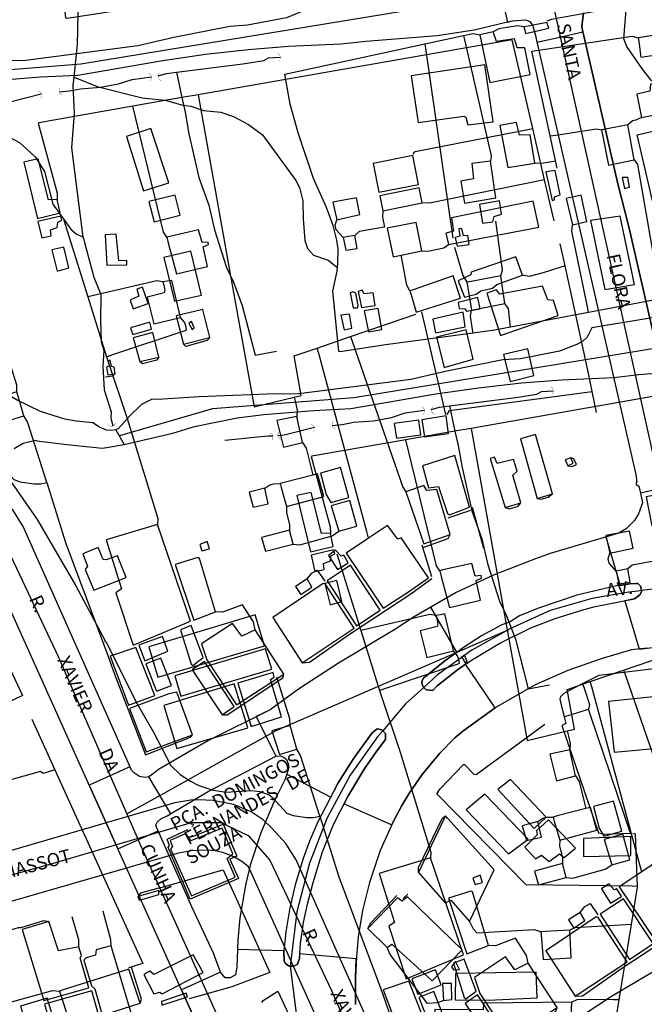
# Model space of a CAD drawing. Extents: x 177345 to 355708, y 1670008 to 3341725.
# Drawn here: x 354971 to 355089, y 3339246 to 3339431 of the extents above; entities that cross this region are included whole.
import ezdxf
from ezdxf.enums import TextEntityAlignment as Align

# ---------------------------------------------------------------- set-up
doc = ezdxf.new("R2010")
doc.units = 0
doc.header["$LTSCALE"] = 5
doc.header["$MEASUREMENT"] = 0
doc.linetypes.add('DASHED2', pattern=[0.375, 0.25, -0.125])
doc.layers.get('0').update_dxf_attribs({"linetype": 'CONTINUOUS'})
for name, color, linetype in [('T-ALINH-PROJ-C', 6, 'CONTINUOUS'), ('T-MFIO-EXI', 7, 'DASHED2'), ('V-ARROIO', 131, 'CONTINUOUS'), ('V-BUEIRO', 5, 'CONTINUOUS'), ('V-CANTEIRO', 221, 'CONTINUOUS'), ('V-CRUZAMENTO', 1, 'CONTINUOUS'), ('V-EDIFICACAO', 7, 'CONTINUOUS'), ('V-EIXO_DE_LOGRADOURO', 3, 'CONTINUOUS'), ('V-LOTE', 1, 'CONTINUOUS'), ('V-NOME_DOS_LOGRADOUROS', 7, 'CONTINUOUS'), ('V-QUADRA', 21, 'CONTINUOUS'), ('V-REFERENCIA', 6, 'CONTINUOUS'), ('V-TESTADA', 5, 'CONTINUOUS'), ('V-VALETA', 173, 'CONTINUOUS')]:
    doc.layers.add(name, color=color, linetype=linetype)

# ---------------------------------------------------------------- blocks, each defined once
blk = doc.blocks.new('305')
at = {"color": 0, "linetype": 'ByBlock', "lineweight": -2, "const_width": 0.05}
blk.add_lwpolyline([(0.73, 0.39, 0.60863), (-0.73, 0.38)], format="xyb", dxfattribs=at)
blk = doc.blocks.new('872FIIIP_img_geo')
at = {"layer": 'V-ARROIO'}
blk.add_lwpolyline([(177752.98, 1669190.3), (177749.94, 1669193.09), (177744.98, 1669198.1), (177743.38, 1669200.23), (177740.42, 1669204.46), (177739.88, 1669205.89), (177740.31, 1669211.39), (177741.15, 1669213.83)], dxfattribs=at)
at = {"layer": 'V-CANTEIRO'}
for points in [[(177702.2, 1669083.88), (177702.66, 1669083.43), (177703.88, 1669083.3), (177704.71, 1669084.17), (177708.53, 1669087.2), (177711.21, 1669089.04), (177716.53, 1669092.21), (177722.36, 1669095.07), (177726.91, 1669096.86), (177731.94, 1669098.45), (177734.43, 1669099.11), (177741.83, 1669100.53), (177742.68, 1669101.14), (177742.95, 1669101.34), (177743.17, 1669101.96), (177743.15, 1669102.1), (177743.11, 1669102.5), (177742.96, 1669102.93), (177742.47, 1669103.43), (177742.16, 1669103.41), (177740.99, 1669103.35), (177738.49, 1669102.98), (177730.98, 1669101.24), (177723.62, 1669098.75), (177720.25, 1669097.38), (177718.46, 1669096.24), (177716.88, 1669095.65), (177713.09, 1669093.6), (177709.86, 1669091.55), (177708.46, 1669090.55), (177706.14, 1669088.9), (177702.18, 1669085.64), (177701.93, 1669085.21), (177701.85, 1669084.61), (177702.08, 1669084)], [(177677.07, 1669031.45), (177677.27, 1669031.42), (177677.73, 1669031.46), (177678.43, 1669031.82), (177678.79, 1669032.89), (177678.99, 1669035.74), (177679.56, 1669039.68), (177680.3, 1669043.13), (177681.37, 1669047.18), (177683.15, 1669052.95), (177685.25, 1669058.11), (177687.9, 1669063.34), (177691.01, 1669068.5), (177693.24, 1669071.78), (177695.02, 1669074.07), (177694.99, 1669075.2), (177694.5, 1669075.73), (177694.31, 1669075.94), (177693.42, 1669076.07), (177692.5, 1669075.37), (177689.06, 1669070.6), (177686.1, 1669065.95), (177682.24, 1669058.58), (177680.7, 1669054.99), (177679.5, 1669051.69), (177678.03, 1669046.75), (177677.01, 1669042.4), (177676.25, 1669037.89), (177675.89, 1669034.33), (177675.93, 1669032.42), (177676.19, 1669031.93), (177676.74, 1669031.51)]]:
    blk.add_lwpolyline(points, close=True, dxfattribs=at)
blk.add_lwpolyline([(177654.23, 1669059.89), (177661.54, 1669064.24), (177674.35, 1669070.94), (177675.22, 1669071.02), (177675.94, 1669070.73), (177676.4, 1669070.3), (177676.71, 1669069.6), (177676.79, 1669068.85), (177676.46, 1669067.57), (177676.08, 1669066.49), (177674.15, 1669062.77), (177671.55, 1669056.55), (177669.56, 1669050.42), (177668.63, 1669046.7), (177667.6, 1669040.56), (177667.19, 1669036.36), (177667.04, 1669031.29), (177666.75, 1669029.83), (177665.77, 1669029.26), (177664.82, 1669029.27), (177663.94, 1669030.29), (177662.62, 1669033.88), (177658.56, 1669042.6), (177652.67, 1669055.91), (177651.92, 1669057.61), (177651.79, 1669058.03), (177652.06, 1669058.53), (177652.73, 1669059.14), (177653.91, 1669059.73), (177654.21, 1669059.88), (177654.23, 1669059.89)], dxfattribs=at)
at = {"layer": 'V-CRUZAMENTO'}
for points in [[(177716.69, 1669214.52), (177717.95, 1669209.07), (177717.95, 1669209.07), (177718.91, 1669209.3), (177721.36, 1669209.48), (177722.15, 1669209.17), (177722.73, 1669208.37), (177723.22, 1669206.55), (177723.22, 1669206.55), (177723.51, 1669205.26), (177723.51, 1669205.26), (177727.83, 1669206.25), (177727.83, 1669206.25), (177732.15, 1669207.24), (177732.15, 1669207.24), (177731.92, 1669208.25), (177732.28, 1669210.81)], [(177746.79, 1669121.3), (177742.98, 1669120.42), (177742.98, 1669120.42), (177743.36, 1669118.64), (177742.6, 1669116.52), (177741.87, 1669115.28), (177740.31, 1669113.75), (177738.93, 1669112.91), (177736.48, 1669112.19), (177736.48, 1669112.19), (177739.17, 1669103.08), (177739.17, 1669103.08), (177739.17, 1669103.08), (177740.99, 1669103.35), (177742.47, 1669103.43), (177742.96, 1669102.93), (177743.11, 1669102.5), (177743.17, 1669101.96), (177743.17, 1669101.96), (177742.95, 1669101.34), (177741.83, 1669100.53), (177740.02, 1669100.18), (177740.02, 1669100.18), (177742.71, 1669091.11), (177742.71, 1669091.11), (177765.52, 1669094)], [(177689.34, 1669024.25), (177689.34, 1669029.31), (177689.51, 1669032.83), (177678.85, 1669033.77), (177678.79, 1669032.89), (177678.43, 1669031.82), (177677.73, 1669031.46), (177677.25, 1669031.42), (177676.74, 1669031.51), (177676.19, 1669031.93), (177675.93, 1669032.42), (177675.89, 1669034.33), (177667.14, 1669034.59), (177667.04, 1669031.29), (177666.75, 1669029.83), (177665.77, 1669029.26), (177664.82, 1669029.27), (177663.94, 1669030.29), (177656.62, 1669026.99), (177670.81, 1668995.55)]]:
    blk.add_lwpolyline(points, dxfattribs=at)
for points in [[(177708.42, 1669090.52), (177703.54, 1669098.98), (177700.38, 1669097.16), (177696.75, 1669094.76), (177686.17, 1669088.47), (177678.65, 1669083.53), (177673.27, 1669079.7), (177670.64, 1669078.39), (177674.35, 1669070.94), (177675.22, 1669071.02), (177675.94, 1669070.73), (177676.4, 1669070.3), (177676.71, 1669069.6), (177676.79, 1669068.85), (177676.46, 1669067.57), (177684.69, 1669063.26), (177686.1, 1669065.95), (177689.06, 1669070.6), (177692.5, 1669075.37), (177693.42, 1669076.07), (177694.31, 1669075.94), (177694.5, 1669075.73), (177694.99, 1669075.2), (177695.02, 1669074.07), (177693.24, 1669071.78), (177691.01, 1669068.5), (177687.9, 1669063.34), (177687.21, 1669061.98), (177696.17, 1669058.04), (177696.42, 1669058.62), (177698.05, 1669061.66), (177699.49, 1669064.05), (177701.89, 1669067.53), (177705.21, 1669071.49), (177708.08, 1669074.43), (177709.54, 1669075.68), (177715.66, 1669080.06), (177710.04, 1669088.24), (177708.53, 1669087.2), (177704.71, 1669084.17), (177703.88, 1669083.3), (177702.66, 1669083.43), (177702.08, 1669084), (177701.85, 1669084.61), (177701.93, 1669085.21), (177702.18, 1669085.64), (177706.14, 1669088.9)], [(177650.48, 1669067.06), (177649.75, 1669066.95), (177648.73, 1669067.14), (177647.76, 1669067.74), (177647.22, 1669068.3), (177646.92, 1669068.97), (177639.25, 1669065.51), (177644.66, 1669053.51), (177652.22, 1669056.92), (177651.92, 1669057.61), (177651.79, 1669058.03), (177652.06, 1669058.53), (177652.73, 1669059.14), (177653.91, 1669059.73), (177654.23, 1669059.89), (177654.61, 1669060.12)]]:
    blk.add_lwpolyline(points, close=True, dxfattribs=at)
at = {"layer": 'V-EDIFICACAO'}
for points in [[(177669.68, 1669270.9), (177669.82, 1669270.27), (177669.96, 1669269.67), (177674.35, 1669270.65), (177674, 1669271.72), (177670.46, 1669271.05), (177669.68, 1669270.9)], [(177664.53, 1669268.15), (177663.89, 1669269.97), (177661.39, 1669269.42), (177663.24, 1669260.45), (177670.82, 1669261.92), (177669.83, 1669266.98), (177668.39, 1669266.96), (177667.93, 1669268.67), (177664.53, 1669268.15)], [(177691.17, 1669268.83), (177691.27, 1669268.16), (177691.69, 1669265.18), (177700.25, 1669266.52), (177699.66, 1669270.2), (177692.05, 1669268.97), (177691.17, 1669268.83)], [(177693.46, 1669260.15), (177693.35, 1669258.83), (177690.95, 1669258.26), (177691.81, 1669253.87), (177702.82, 1669256.04), (177702.16, 1669260.09), (177701.18, 1669260.52), (177700.82, 1669261.55), (177693.46, 1669260.15)], [(177665.11, 1669252.37), (177666.63, 1669244.44), (177671.73, 1669245.29), (177670.85, 1669250.59), (177668.82, 1669250.54), (177668.28, 1669252.9), (177665.11, 1669252.37)], [(177599.48, 1669251.79), (177594.87, 1669250.31), (177598.1, 1669240.04), (177602.84, 1669241.58), (177599.48, 1669251.79)], [(177684.3, 1669251.53), (177684.42, 1669250.9), (177685.56, 1669244.91), (177690.4, 1669245.91), (177689.25, 1669252.46), (177685.32, 1669251.72), (177684.3, 1669251.53)], [(177659.86, 1669245.21), (177660.19, 1669242.32), (177657.77, 1669241.91), (177658.5, 1669237.76), (177664.4, 1669238.75), (177663.41, 1669245.65), (177659.86, 1669245.21)], [(177675.56, 1669243.91), (177673.78, 1669243.66), (177674.96, 1669238.23), (177675.43, 1669238.39), (177675.44, 1669238.92), (177676.51, 1669239.32), (177675.56, 1669243.91)], [(177688.18, 1669242.57), (177688.6, 1669240.49), (177689.54, 1669240.75), (177689.25, 1669242.58), (177688.18, 1669242.57)], [(177599.06, 1669238.05), (177600.11, 1669234.23), (177604.97, 1669235.5), (177604.04, 1669239.23), (177599.06, 1669238.05)], [(177661.33, 1669237.52), (177661.9, 1669233.97), (177663.83, 1669234.26), (177664.07, 1669235.24), (177665.45, 1669235.66), (177665.06, 1669238.15), (177661.33, 1669237.52)], [(177680.43, 1669239.25), (177677.63, 1669238.63), (177678.82, 1669233.69), (177681.53, 1669234.29), (177680.43, 1669239.25)], [(177682.17, 1669234.47), (177684.88, 1669221.51), (177690.46, 1669222.44), (177687.79, 1669235.32), (177682.17, 1669234.47)], [(177658.3, 1669231.6), (177657.98, 1669232.95), (177657.45, 1669232.94), (177657.6, 1669231.51), (177656.75, 1669231.26), (177657.1, 1669229.65), (177659.37, 1669229.98), (177659.12, 1669231.63), (177658.3, 1669231.6)], [(177592.97, 1669231.93), (177590.9, 1669231.76), (177591.21, 1669226.07), (177594.95, 1669226.13), (177594.93, 1669226.93), (177593.47, 1669226.91), (177592.97, 1669231.93)], [(177601.89, 1669227.5), (177603.93, 1669219.29), (177608.99, 1669220.43), (177607, 1669228.68), (177601.89, 1669227.5)], [(177658.91, 1669222.87), (177659.03, 1669222.16), (177659.78, 1669217.64), (177666.05, 1669218.89), (177665.32, 1669224.05), (177659.46, 1669222.97), (177658.91, 1669222.87)], [(177595.57, 1669219.5), (177596.14, 1669217.89), (177598.96, 1669218.89), (177597.9, 1669221.92), (177596.84, 1669221.54), (177597.18, 1669220.23), (177595.57, 1669219.5)], [(177639.22, 1669221.36), (177638.47, 1669221.11), (177639.08, 1669218.11), (177641.71, 1669218.46), (177641.31, 1669220.9), (177639.62, 1669220.69), (177639.22, 1669221.36)], [(177637.52, 1669221.06), (177636.98, 1669220.86), (177637.52, 1669218.06), (177638.33, 1669218.05), (177638.5, 1669218.5), (177638.02, 1669220.8), (177637.52, 1669221.06)], [(177604.21, 1669216.54), (177605.59, 1669211.19), (177610.59, 1669212.49), (177609.26, 1669217.76), (177604.21, 1669216.54)], [(177639.62, 1669217.46), (177640.42, 1669213.51), (177642.95, 1669213.97), (177642.25, 1669217.94), (177639.62, 1669217.46)], [(177635.23, 1669216.67), (177635.87, 1669213.92), (177637.32, 1669214.25), (177636.88, 1669216.85), (177635.23, 1669216.67)], [(177595.66, 1669214.31), (177596.09, 1669213.03), (177599.59, 1669214.01), (177599.25, 1669215.34), (177595.66, 1669214.31)], [(177596.17, 1669212.41), (177597.38, 1669207.95), (177600.98, 1669208.76), (177599.82, 1669213.38), (177596.17, 1669212.41)], [(177592.07, 1669207), (177591.84, 1669208.19), (177591.41, 1669208.11), (177591.65, 1669207.16), (177591.15, 1669206.89), (177591.39, 1669205.47), (177592.76, 1669205.64), (177592.54, 1669206.89), (177592.07, 1669207)], [(177699.81, 1669198.94), (177701.18, 1669190.18), (177709.75, 1669191.35), (177710.13, 1669191.19), (177710.5, 1669189.7), (177715.25, 1669190.28), (177713.72, 1669201), (177699.81, 1669198.94)], [(177629.63, 1669183.33), (177626.97, 1669182.73), (177629.51, 1669172.13), (177633.8, 1669173.17), (177633.25, 1669175.68), (177631.61, 1669175.59), (177629.63, 1669183.33)], [(177692.67, 1669182.47), (177693.75, 1669177.05), (177701.2, 1669178.51), (177700.15, 1669183.94), (177692.67, 1669182.47)], [(177693.92, 1669176.36), (177694.48, 1669173.57), (177701.93, 1669175.05), (177701.36, 1669177.87), (177693.92, 1669176.36)], [(177685.1, 1669175.2), (177685.83, 1669171.87), (177690.2, 1669172.86), (177689.57, 1669176.02), (177685.1, 1669175.2)], [(177707.44, 1669172.24), (177707.81, 1669169.75), (177706.36, 1669169.37), (177706.85, 1669167.2), (177723.86, 1669170.47), (177722.8, 1669175.39), (177707.44, 1669172.24)], [(177591.09, 1669170.62), (177590.48, 1669170.73), (177589.54, 1669172.97), (177586.64, 1669171.79), (177587.55, 1669169.45), (177587.11, 1669168.81), (177588.77, 1669164.91), (177594.83, 1669167.34), (177593.21, 1669171.38), (177591.09, 1669170.62)], [(177629.61, 1669171.54), (177630.34, 1669168.44), (177632.11, 1669168.85), (177631.96, 1669169.95), (177633.25, 1669170.44), (177633.36, 1669171.41), (177634.11, 1669171.77), (177633.88, 1669172.53), (177629.61, 1669171.54)], [(177697.93, 1669165.2), (177701.85, 1669166.04), (177700.75, 1669171.35), (177695.32, 1669170.29), (177696.45, 1669164.88)], [(177653.83, 1669168.59), (177654.12, 1669167.51), (177655.67, 1669161.7), (177661.51, 1669163.08), (177660.69, 1669166.77), (177661.67, 1669167.2), (177661.63, 1669167.67), (177660.5, 1669167.57), (177659.84, 1669169.98), (177654.44, 1669168.73), (177653.83, 1669168.59)], [(177687.04, 1669168.51), (177687.15, 1669167.99), (177687.55, 1669166.12), (177689.67, 1669166.47), (177689.22, 1669168.93), (177687.67, 1669168.63), (177687.04, 1669168.51)], [(177632.2, 1669166.2), (177633.24, 1669162.18), (177635.39, 1669162.8), (177634.49, 1669166.73), (177632.2, 1669166.2)], [(177711.13, 1669162.01), (177711.09, 1669161.48), (177708.65, 1669160.39), (177709.86, 1669157.32), (177712.06, 1669157.86), (177712.94, 1669158.48), (177715.12, 1669159.03), (177715.93, 1669159.66), (177720.76, 1669161.47), (177719.53, 1669164.9), (177711.13, 1669162.01)], [(177599.06, 1669154.29), (177600.76, 1669148.58), (177620.85, 1669154.49), (177619.08, 1669160.32), (177599.06, 1669154.29)], [(177653.13, 1669160.17), (177653.27, 1669159.59), (177653.5, 1669158.6), (177653.34, 1669158.11), (177650.14, 1669157.31), (177651.39, 1669152.29), (177656.42, 1669153.51), (177654.8, 1669160.47), (177653.95, 1669160.32), (177653.13, 1669160.17)], [(177699.59, 1669158.5), (177699.88, 1669157.54), (177700.8, 1669154.49), (177709.14, 1669157.12), (177707.72, 1669161.31), (177700.19, 1669158.71), (177699.59, 1669158.5)], [(177716.53, 1669157.85), (177715.91, 1669158.7), (177714.08, 1669158.05), (177716.67, 1669150.1), (177727.49, 1669153.83), (177726.63, 1669156.67), (177725.54, 1669156.78), (177724.56, 1669159.4), (177716.53, 1669157.85)], [(177708.65, 1669156.32), (177708.84, 1669155.15), (177709.96, 1669155.14), (177710.26, 1669154.68), (177712.79, 1669155.1), (177712.36, 1669157.26), (177708.65, 1669156.32)], [(177703.88, 1669153.17), (177704.42, 1669150.58), (177710, 1669151.75), (177709.62, 1669154.46), (177703.88, 1669153.17)], [(177603.99, 1669148.79), (177605.08, 1669145.02), (177622.22, 1669150.08), (177621.02, 1669153.9), (177603.99, 1669148.79)], [(177658.47, 1669152.71), (177657.99, 1669152.33), (177658.6, 1669151.24), (177659, 1669151.54), (177658.47, 1669152.71)], [(177704.58, 1669149.78), (177706.04, 1669144.09), (177711.47, 1669145.66), (177710.2, 1669151.17), (177704.58, 1669149.78)], [(177615.81, 1669147.42), (177618.32, 1669139.29), (177624.04, 1669141.08), (177621.98, 1669148.11), (177622.7, 1669148.58), (177622.5, 1669149.43), (177615.81, 1669147.42)], [(177601.92, 1669143.25), (177604.37, 1669135.13), (177617.7, 1669139.01), (177615.17, 1669147.33), (177601.92, 1669143.25)], [(177717.23, 1669146.52), (177718.48, 1669141.46), (177722.94, 1669142.57), (177721.8, 1669147.58), (177717.23, 1669146.52)], [(177622.23, 1669138.5), (177623.67, 1669133.99), (177626.96, 1669135.01), (177625.66, 1669139.5), (177622.23, 1669138.5)], [(177674.55, 1669134.1), (177675.8, 1669129.06), (177679.4, 1669129.98), (177678.31, 1669134.88), (177674.55, 1669134.1)], [(177696.66, 1669133.55), (177697.09, 1669130.79), (177701.65, 1669131.4), (177701.28, 1669134.19), (177696.66, 1669133.55)], [(177701.82, 1669134.22), (177702.33, 1669131.03), (177706.89, 1669131.67), (177706.44, 1669134.99), (177701.82, 1669134.22)], [(177720.41, 1669130.66), (177723.53, 1669119.42), (177726.42, 1669120.3), (177723.23, 1669131.46), (177720.41, 1669130.66)], [(177701.94, 1669125.56), (177703.12, 1669121.43), (177704.98, 1669121.71), (177706.65, 1669116.61), (177707.04, 1669116.38), (177710.83, 1669117.77), (177708.07, 1669127.53), (177701.94, 1669125.56)], [(177716, 1669126.04), (177715.49, 1669127.2), (177714.72, 1669126.96), (177717.53, 1669117.71), (177720.49, 1669118.63), (177718.95, 1669123.8), (177719.76, 1669124.55), (177719.07, 1669126.79), (177716, 1669126.04)], [(177728.8, 1669126.69), (177729.34, 1669125.6), (177730.32, 1669126.06), (177729.87, 1669127.11), (177728.8, 1669126.69)], [(177682.75, 1669124.22), (177683.83, 1669120.19), (177684.69, 1669118.67), (177688.08, 1669119.61), (177686.51, 1669125.27), (177682.75, 1669124.22)], [(177681.32, 1669123.84), (177675.94, 1669122.45), (177675.18, 1669122.25), (177675.39, 1669121.49), (177676.4, 1669117.93), (177683.37, 1669119.78), (177682.2, 1669124.07)], [(177669.37, 1669120.63), (177670.13, 1669117.81), (177672.95, 1669118.45), (177672.28, 1669121.39), (177669.37, 1669120.63)], [(177702.81, 1669120.92), (177702.2, 1669121.9), (177698.86, 1669120.69), (177702.2, 1669110.91), (177707.19, 1669112.65), (177704.64, 1669121.1), (177702.81, 1669120.92)], [(177684.78, 1669118.02), (177686.21, 1669113.27), (177689.6, 1669114.22), (177688.27, 1669119.03), (177684.78, 1669118.02)], [(177642.42, 1669111.66), (177645.33, 1669102.41), (177644.23, 1669101.71), (177647.54, 1669091.81), (177658.33, 1669096.34), (177652.1, 1669114.56), (177642.42, 1669111.66)], [(177691.83, 1669111.96), (177687.61, 1669109.15), (177694.55, 1669098.8), (177699.36, 1669101.89), (177703.11, 1669104.53), (177697.98, 1669112.05), (177697.3, 1669111.8), (177695.4, 1669114.33)], [(177671.68, 1669112.1), (177672.43, 1669109.51), (177677.61, 1669110.86), (177676.91, 1669113.49), (177671.68, 1669112.1)], [(177660.05, 1669110.78), (177660.47, 1669109.58), (177661.89, 1669109.93), (177661.46, 1669111.33), (177660.05, 1669110.78)], [(177597.04, 1669107.31), (177597.29, 1669106.65), (177597.31, 1669106.59), (177600.99, 1669107.67), (177600.98, 1669108.46), (177597.51, 1669107.45), (177597.04, 1669107.31)], [(177659.99, 1669108.17), (177659.7, 1669108.33), (177655.45, 1669106.99), (177658.91, 1669096.55), (177663.03, 1669098.08), (177659.99, 1669108.17)], [(177685.62, 1669109.7), (177684.27, 1669108.73), (177685.99, 1669106.08), (177688.01, 1669107.32), (177687.18, 1669108.74), (177686.67, 1669108.59), (177685.62, 1669109.7)], [(177688.39, 1669106.87), (177684.05, 1669103.97), (177689.55, 1669095.47), (177694.02, 1669098.45), (177688.39, 1669106.87)], [(177582.09, 1669097.07), (177580.24, 1669102.61), (177575.23, 1669101.08), (177579.36, 1669087.71), (177587.8, 1669090.11), (177586.19, 1669095.78), (177586.41, 1669096.18), (177585.92, 1669097.84), (177582.09, 1669097.07)], [(177683.64, 1669103.38), (177683.28, 1669103.47), (177673.82, 1669097.07), (177679.33, 1669088.54), (177689.09, 1669095.02), (177683.64, 1669103.38)], [(177678.08, 1669102.89), (177679.09, 1669101.35), (177681.15, 1669102.76), (177680.26, 1669104.32), (177678.08, 1669102.89)], [(177591.98, 1669098.03), (177591.23, 1669097.83), (177589.18, 1669097.3), (177589.03, 1669096.26), (177587.32, 1669095.77), (177586.86, 1669095.34), (177588.29, 1669090.52), (177588.92, 1669089.91), (177592.9, 1669075.77), (177594.95, 1669076), (177595.66, 1669074.21), (177596.04, 1669074.08), (177598.42, 1669074.87), (177597.97, 1669076.27), (177598.32, 1669076.76), (177592.24, 1669097.16), (177591.98, 1669098.03)], [(177602.18, 1669093.71), (177600.03, 1669092.64), (177599.27, 1669093.26), (177598.17, 1669092.65), (177600.05, 1669088.98), (177601.14, 1669089.29), (177601.57, 1669089.02), (177609.29, 1669093.01), (177607.46, 1669096.35), (177602.18, 1669093.71)], [(177656.4, 1669094.75), (177658.43, 1669088.29), (177658.76, 1669088.03), (177660.68, 1669089.5), (177658.42, 1669095.52), (177656.4, 1669094.75)], [(177667.98, 1669093.53), (177666.2, 1669095.93), (177660.4, 1669092.08), (177661.39, 1669089.08), (177666.98, 1669080.59), (177675.9, 1669086.41), (177670.5, 1669094.75), (177667.98, 1669093.53)], [(177648.61, 1669091.83), (177649.73, 1669088.92), (177654.07, 1669090.71), (177653.05, 1669093.48), (177648.61, 1669091.83)], [(177643.18, 1669089.76), (177646.67, 1669080.53), (177651.62, 1669082.34), (177648.02, 1669091.39), (177643.18, 1669089.76)], [(177579.45, 1669087.08), (177582.12, 1669077.93), (177584.55, 1669078.42), (177585.05, 1669077.41), (177591.3, 1669079.05), (177588.34, 1669089.55), (177579.45, 1669087.08)], [(177601.45, 1669087.54), (177601.51, 1669086.83), (177606.35, 1669088.41), (177606.09, 1669089.13), (177601.45, 1669087.54)], [(177649.92, 1669088.33), (177651.9, 1669083.2), (177654.71, 1669084.27), (177652.73, 1669089.42), (177649.92, 1669088.33)], [(177660.93, 1669088.78), (177658.62, 1669087.18), (177664.26, 1669078.75), (177666.5, 1669080.3), (177660.93, 1669088.78)], [(177736.99, 1669081.27), (177738.04, 1669071.69), (177759.27, 1669073.64), (177759.38, 1669071.69), (177766.17, 1669072.4), (177766.1, 1669074.74), (177771.79, 1669075.41), (177770.73, 1669084.78), (177736.99, 1669081.27)], [(177654.24, 1669082.68), (177646.83, 1669079.94), (177649.98, 1669071.79), (177658.67, 1669074.95), (177655.75, 1669082.97), (177654.24, 1669082.68)], [(177728.66, 1669078.34), (177728.64, 1669078.33), (177728.92, 1669077.08), (177728.16, 1669076.75), (177735.06, 1669056.53), (177736.24, 1669056.31), (177741.12, 1669056.5), (177733.58, 1669078.7), (177733.21, 1669079.79), (177732.74, 1669079.64)], [(177718.52, 1669066.57), (177716.15, 1669064.67), (177722.97, 1669057.36), (177725.26, 1669059.45), (177718.52, 1669066.57)], [(177713.68, 1669063.8), (177710.21, 1669060.87), (177718.17, 1669052.59), (177721.86, 1669055.34), (177713.68, 1669063.8)], [(177706.28, 1669059.73), (177706.03, 1669059.21), (177701.2, 1669049.08), (177706.23, 1669043.38), (177707.27, 1669043.84), (177710.8, 1669039.88), (177715.44, 1669049.55), (177706.75, 1669059.21), (177706.28, 1669059.73)], [(177725.66, 1669058.97), (177723.43, 1669056.91), (177723.55, 1669056.16), (177721.2, 1669053.84), (177723.24, 1669051.61), (177724.37, 1669052.36), (177725.82, 1669051.13), (177727.75, 1669052.58), (177728.6, 1669051.89), (177730.76, 1669053.65), (177725.66, 1669058.97)], [(177658.37, 1669055.04), (177657.42, 1669056.43), (177654.46, 1669055.07), (177654.9, 1669053.95), (177654.52, 1669053.55), (177658.51, 1669044.65), (177666.69, 1669048.19), (177665.23, 1669051.69), (177666.27, 1669052.6), (177664.24, 1669057.41), (177658.37, 1669055.04)], [(177732.27, 1669055.44), (177732.26, 1669052.09), (177741.18, 1669052.28), (177741.18, 1669055.85), (177732.27, 1669055.44)], [(177699.13, 1669044.51), (177698.11, 1669043.69), (177697.25, 1669044.32), (177691.65, 1669038.55), (177695.3, 1669034.99), (177696.2, 1669035.61), (177703.78, 1669028.66), (177709.4, 1669034.5), (177699.13, 1669044.51)], [(177724.22, 1669037.92), (177724.27, 1669037.37), (177724.67, 1669032.7), (177729.97, 1669033.04), (177729.68, 1669038.24), (177725.05, 1669037.97), (177724.22, 1669037.92)], [(177708.18, 1669032.34), (177707.41, 1669031.4), (177707.8, 1669030.73), (177708.9, 1669030.81), (177708.18, 1669032.34)], [(177633.64, 1669026.77), (177633.83, 1669026.18), (177635.74, 1669020.3), (177648.83, 1669024.47), (177646.73, 1669030.91), (177634.32, 1669026.99), (177633.64, 1669026.77)], [(177708.15, 1669030.06), (177708.14, 1669025.13), (177714.36, 1669025.04), (177723.55, 1669025.52), (177723.34, 1669030.34), (177708.15, 1669030.06)], [(177705.73, 1669028.16), (177705.92, 1669025.01), (177707.5, 1669025.16), (177707.4, 1669028.2), (177705.73, 1669028.16)], [(177626.33, 1669023.95), (177628.27, 1669017.76), (177633.25, 1669019.32), (177631.35, 1669025.4), (177626.33, 1669023.95)], [(177703.69, 1669020.4), (177699.72, 1669020.48), (177699.56, 1669016.53), (177718.08, 1669015.65), (177718.42, 1669014.3), (177729.55, 1669013.95), (177730.04, 1669024.7), (177713.47, 1669024.46), (177713.41, 1669023.25), (177704.26, 1669023.31), (177704.02, 1669020.4)]]:
    blk.add_lwpolyline(points, close=True, dxfattribs=at)
at = {"layer": 'V-EIXO_DE_LOGRADOURO'}
for points in [[(177725.65, 1669216.65), (177716.83, 1669214.55), (177711.14, 1669213.19), (177637.66, 1669201.12), (177611.1, 1669199.02), (177593.54, 1669193.96)], [(177750.84, 1669103.02), (177746.87, 1669120.95), (177727.9, 1669206.58), (177726.45, 1669213.11)], [(177457.33, 1669078.39), (177463.79, 1669080.36), (177474.23, 1669083.29), (177493.05, 1669088.56), (177522.31, 1669097.19), (177581.13, 1669113.59), (177607.09, 1669121.21), (177612.63, 1669121.22), (177617.8, 1669118.77), (177621.83, 1669114.17), (177633.48, 1669089.6), (177642.78, 1669068.25), (177646.33, 1669060.1)], [(177750.84, 1669103.02), (177743.15, 1669102.1)], [(177743.15, 1669102.1), (177742.48, 1669102.02), (177740.81, 1669101.82), (177733.88, 1669100.6), (177726, 1669098.34), (177718.27, 1669094.82), (177718.24, 1669094.8)], [(177718.24, 1669094.8), (177711.25, 1669090.88), (177704.81, 1669086.23), (177702.2, 1669083.88)], [(177708.46, 1669090.55), (177718.24, 1669094.8)], [(177646.33, 1669060.1), (177647.33, 1669060.66), (177652.82, 1669063.71), (177674.44, 1669075.76), (177708.46, 1669090.55)], [(177702.2, 1669083.88), (177698.79, 1669080.82), (177694.5, 1669075.73)], [(177694.5, 1669075.73), (177693.53, 1669074.57), (177688.35, 1669067.4), (177684.01, 1669059.35), (177680.68, 1669050.84), (177678.31, 1669041.66), (177677.07, 1669031.47), (177677.07, 1669031.45)], [(177646.33, 1669060.1), (177648.85, 1669054.31), (177649.94, 1669051.81), (177681.96, 1668980.85)], [(177677.07, 1669031.45), (177679.1, 1669015.63)]]:
    blk.add_lwpolyline(points, dxfattribs=at)
at = {"layer": 'V-LOTE'}
for points in [[(177703.66, 1669277.61), (177702.46, 1669277.38), (177674.89, 1669272.28), (177673.99, 1669272)], [(177651.04, 1669267.72), (177658.31, 1669269.29)], [(177658.31, 1669269.29), (177660.14, 1669269.68), (177661.39, 1669269.42)], [(177658.31, 1669269.29), (177663.52, 1669246.67), (177663.41, 1669245.65)], [(177669.68, 1669270.9), (177668.46, 1669271.11), (177664.93, 1669270.56), (177663.89, 1669269.97)], [(177634.59, 1669225.63), (177634.68, 1669226.39), (177634.7, 1669229.06), (177634.49, 1669230.8), (177633.76, 1669233.51), (177632.5, 1669236.94), (177630.1, 1669242.4), (177627.21, 1669250.95), (177625.68, 1669256.39), (177624.68, 1669262.04), (177651.04, 1669267.72)], [(177651.04, 1669267.72), (177656.31, 1669231.18)], [(177674.62, 1669250.38), (177671.17, 1669266.35), (177690.05, 1669269.14), (177691.17, 1669268.83)], [(177691.81, 1669253.87), (177690.73, 1669253.34), (177690.13, 1669253.23), (177689.25, 1669252.46)], [(177674.62, 1669250.38), (177675.67, 1669250.55), (177683.32, 1669251.74), (177684.3, 1669251.53)], [(177675.92, 1669244.33), (177674.62, 1669250.38)], [(177675.63, 1669245.66), (177673.01, 1669245.2), (177671.73, 1669245.29)], [(177690.4, 1669245.91), (177691.04, 1669245.04), (177695.24, 1669220.84), (177695.42, 1669219.78)], [(177665.32, 1669224.05), (177665.65, 1669225.22), (177664.36, 1669234.34)], [(177681.84, 1669217.17), (177681.62, 1669218.23), (177678.67, 1669232.46), (177678.82, 1669233.69)], [(177656.62, 1669229.49), (177658.17, 1669224.16), (177658.91, 1669222.87)], [(177660.09, 1669213.28), (177643.64, 1669211.07), (177635.09, 1669209.76), (177634.82, 1669209.83), (177633.69, 1669221.17), (177634.51, 1669224.92), (177634.59, 1669225.63)], [(177695.42, 1669219.78), (177694.08, 1669219.5), (177681.84, 1669217.17)], [(177660.09, 1669213.28), (177659.93, 1669214.32), (177659.61, 1669216.48), (177659.78, 1669217.64)], [(177667.16, 1669214.39), (177666.74, 1669217.94), (177666.05, 1669218.89)], [(177681.84, 1669217.17), (177667.16, 1669214.39)], [(177667.16, 1669214.39), (177664.15, 1669213.82), (177660.09, 1669213.28)], [(177722.72, 1669189.01), (177718.86, 1669205.73), (177659.73, 1669195.37)], [(177564.55, 1669197.7), (177578.09, 1669178.2), (177585.36, 1669165.76), (177590.82, 1669155.54), (177590.79, 1669155.32), (177591.03, 1669155.15), (177596.87, 1669143.57), (177599.96, 1669138.21), (177603.25, 1669131.96), (177604.99, 1669130.27), (177606.92, 1669129), (177608.52, 1669128.16), (177610.94, 1669127.4), (177613.59, 1669126.92), (177618.44, 1669127.22), (177619.97, 1669127.08), (177621.75, 1669126.4), (177622.38, 1669125.95), (177625.05, 1669123.01), (177626.26, 1669122.54), (177628.8, 1669122.19), (177630.07, 1669122.17), (177631.25, 1669122.41)], [(177659.73, 1669195.37), (177656.7, 1669194.84)], [(177659.73, 1669195.37), (177665.84, 1669161.3)], [(177656.7, 1669194.84), (177647.48, 1669193.23)], [(177647.48, 1669193.23), (177629.74, 1669190.12), (177629.62, 1669190.06), (177633.24, 1669176.88), (177633.25, 1669175.68)], [(177653.83, 1669168.59), (177653.2, 1669169.51), (177647.48, 1669193.23)], [(177748.07, 1669163.33), (177742.37, 1669187.84), (177751.82, 1669190.03), (177752.98, 1669190.3)], [(177700.24, 1669184.2), (177700.61, 1669184.68), (177722.72, 1669189.01)], [(177724.94, 1669179.36), (177722.72, 1669189.01)], [(177724.94, 1669179.36), (177703.3, 1669174.98), (177701.93, 1669175.05)], [(177726.72, 1669171.64), (177724.94, 1669179.36)], [(177694.48, 1669173.57), (177694.43, 1669172.34), (177694.79, 1669170.49), (177690.05, 1669169.65), (177689.22, 1669168.93)], [(177634.45, 1669171.77), (177638.98, 1669157.34)], [(177687.04, 1669168.51), (177685.69, 1669169.99), (177685.52, 1669170.84), (177685.83, 1669171.87)], [(177701.85, 1669166.04), (177702.99, 1669165.93), (177705.98, 1669166.56), (177706.85, 1669167.2)], [(177728.8, 1669163.19), (177727.9, 1669167.32)], [(177699.59, 1669158.5), (177699, 1669159.54), (177698.18, 1669163.87), (177697.93, 1669165.2)], [(177728.8, 1669163.19), (177727.79, 1669162.87), (177724.65, 1669161.87), (177722.01, 1669161.19), (177720.76, 1669161.47)], [(177733.91, 1669139.55), (177733.28, 1669142.72), (177728.8, 1669163.19)], [(177653.13, 1669160.17), (177651.95, 1669160.36), (177638.98, 1669157.34)], [(177665.84, 1669161.3), (177670.26, 1669136.65), (177677.83, 1669138.47)], [(177638.98, 1669157.34), (177642.51, 1669146.09)], [(177701.8, 1669154.55), (177706.3, 1669135.24)], [(177642.51, 1669146.09), (177643.51, 1669146.43), (177657.28, 1669151.05), (177657.53, 1669151.2), (177657.44, 1669151.89), (177657.2, 1669152.6), (177656.42, 1669153.51)], [(177688.42, 1669149.88), (177700.73, 1669154.09)], [(177682.16, 1669147.74), (177688.42, 1669149.88)], [(177688.42, 1669149.88), (177688.78, 1669148.85), (177698.27, 1669121.55), (177698.86, 1669120.69)], [(177625.66, 1669139.5), (177625.64, 1669140.73), (177623.2, 1669148.58)], [(177677.83, 1669138.47), (177679.16, 1669138.79), (177677.81, 1669146.25), (177682.16, 1669147.74)], [(177691.83, 1669111.96), (177691.48, 1669113.24), (177682.43, 1669146.73), (177682.16, 1669147.74)], [(177642.51, 1669146.09), (177642.69, 1669145.5), (177646.39, 1669134.47), (177652.14, 1669115.65), (177652.1, 1669114.56)], [(177677.83, 1669138.47), (177678.07, 1669137.47), (177678.39, 1669136.07), (177678.31, 1669134.88)], [(177706.58, 1669135.25), (177707.06, 1669135.96), (177732.9, 1669139.42), (177733.91, 1669139.55)], [(177734.7, 1669135.59), (177733.91, 1669139.55)], [(177631.25, 1669122.41), (177627.64, 1669133.85), (177626.96, 1669135.01)], [(177679.4, 1669129.98), (177680.05, 1669128.93), (177681, 1669125.11), (177681.32, 1669123.84)], [(177631.25, 1669122.41), (177631.28, 1669122.42), (177634.8, 1669111.18), (177642.77, 1669089.91)], [(177672.28, 1669121.39), (177673.24, 1669122.03), (177673.94, 1669122.22), (177675.18, 1669122.25)], [(177676.4, 1669117.93), (177676.37, 1669116.76), (177676.93, 1669114.57), (177676.91, 1669113.49)], [(177711.29, 1669117.81), (177713.45, 1669110.1)], [(177600.91, 1669108.9), (177613.08, 1669112.35), (177621.85, 1669093), (177614.72, 1669090.34), (177606.69, 1669088.05)], [(177677.61, 1669110.86), (177678.86, 1669110.74), (177684.96, 1669112.42), (177686.21, 1669113.27)], [(177701.84, 1669110.69), (177703.66, 1669104.74)], [(177591.98, 1669098.03), (177591.96, 1669099.16), (177590.49, 1669104.54)], [(177680.26, 1669104.32), (177681.14, 1669105.4), (177682.13, 1669105.97), (177683.56, 1669103.88)], [(177585.92, 1669097.84), (177585.92, 1669099.14), (177584.68, 1669103.46)], [(177565.07, 1669098.62), (177574.55, 1669101.48), (177575.08, 1669101.46)], [(177670.5, 1669094.75), (177670.17, 1669096.23), (177668.11, 1669099.44), (177664.32, 1669098.05), (177663.03, 1669098.08)], [(177732.09, 1669084.6), (177735.21, 1669086.21), (177784.6, 1669092.2), (177793.57, 1669093.14), (177795.04, 1669093.29)], [(177620.34, 1669087.36), (177620.61, 1669087.76), (177623.36, 1669089.48), (177626.67, 1669082.36), (177623.31, 1669080.76), (177622.07, 1669080.17)], [(177728.66, 1669078.34), (177728.39, 1669079.52), (177727.89, 1669081.68), (177728.01, 1669082.17), (177728.63, 1669082.8), (177732.09, 1669084.6)], [(177732.09, 1669084.6), (177732.44, 1669083.57), (177733.4, 1669080.7), (177733.21, 1669079.79)], [(177628.47, 1669077.91), (177632.8, 1669068.37)], [(177712.05, 1669067.5), (177712.07, 1669067.5), (177724.96, 1669076.99)], [(177705.27, 1669064.8), (177709.7, 1669069.41), (177709.86, 1669069.41), (177711.61, 1669067.54), (177712.05, 1669067.5)], [(177632.8, 1669068.37), (177630.61, 1669067.68), (177630.09, 1669068.04), (177579.61, 1669053.93), (177578.36, 1669054.05)], [(177632.8, 1669068.37), (177649.31, 1669031.97), (177646.64, 1669031.11)], [(177742.43, 1669046.46), (177741.43, 1669046.47), (177721.48, 1669046.75), (177704.68, 1669063.85), (177705.27, 1669064.8)], [(177742.43, 1669046.46), (177742.07, 1669056.27), (177741.52, 1669056.4)], [(177741.29, 1669039.27), (177742.44, 1669046.29), (177742.43, 1669046.46)], [(177710.8, 1669039.88), (177711.5, 1669038.47), (177712.18, 1669037.75), (177723.05, 1669038.32), (177724.22, 1669037.92)], [(177741.29, 1669039.27), (177740.23, 1669039.21), (177730.65, 1669038.64), (177729.68, 1669038.24)], [(177738.96, 1669025.12), (177741.29, 1669039.27)], [(177705.92, 1669025.01), (177704.86, 1669024.55), (177702.9, 1669024.45), (177695.88, 1669033.67), (177695.3, 1669034.99)], [(177621.17, 1669023.77), (177632.32, 1669026.9), (177633.64, 1669026.77)], [(177738.96, 1669025.12), (177737.92, 1669025.13), (177731.16, 1669025.17), (177730.04, 1669024.7)], [(177736.98, 1669013), (177738.96, 1669025.12)]]:
    blk.add_lwpolyline(points, dxfattribs=at)
at = {"layer": 'V-QUADRA'}
for points in [[(177714.23, 1669219.54), (177682.45, 1669214.26), (177681.58, 1669212.53), (177680.73, 1669211.78), (177679.75, 1669211.21), (177676.35, 1669209.87), (177669.03, 1669208.48), (177665.71, 1669208.25), (177655.15, 1669206.16), (177648.38, 1669204.58), (177627.31, 1669201.85), (177621.37, 1669201.78), (177608.54, 1669201.31), (177600.8, 1669200.78), (177599.69, 1669200.85), (177597.71, 1669199.88), (177595.51, 1669197.73), (177593.4, 1669195.38), (177592.89, 1669195.08), (177594.46, 1669192.35), (177603.6, 1669194.46), (177607.7, 1669195.71), (177615.72, 1669197.34), (177620.73, 1669197.99), (177630.11, 1669198.76), (177637.1, 1669199.1), (177653.12, 1669201.85), (177661.13, 1669203.01), (177669.2, 1669203.93), (177676.76, 1669204.52), (177686.61, 1669204.95), (177691.32, 1669205.49), (177704.73, 1669206.55), (177711.66, 1669207.62), (177718.23, 1669209.14), (177718.91, 1669209.3), (177721.36, 1669209.48), (177722.15, 1669209.17), (177722.73, 1669208.37), (177723.22, 1669206.55), (177723.37, 1669205.89), (177742.13, 1669123.92), (177742.31, 1669122.52), (177742.15, 1669122.44), (177742.17, 1669122.09), (177742.69, 1669121.77), (177742.98, 1669120.42), (177743.36, 1669118.64), (177742.6, 1669116.52), (177741.87, 1669115.28), (177740.31, 1669113.75), (177739.88, 1669113.49), (177738.93, 1669112.91), (177725.97, 1669109.08), (177723.26, 1669108.11), (177715.45, 1669105.04), (177708.3, 1669101.72), (177700.38, 1669097.16), (177696.75, 1669094.76), (177686.17, 1669088.47), (177678.65, 1669083.53), (177673.27, 1669079.7), (177661.68, 1669073.93), (177652.29, 1669068.43), (177651.34, 1669067.71), (177650.48, 1669067.06), (177649.75, 1669066.95), (177648.73, 1669067.14), (177647.76, 1669067.74), (177647.22, 1669068.3), (177646.56, 1669069.78), (177626.83, 1669114.18), (177624.86, 1669117.28), (177622.25, 1669120.18), (177620.58, 1669121.71), (177618.33, 1669123.23), (177615.01, 1669124.62), (177611.2, 1669125.35), (177608.49, 1669125.51), (177607.01, 1669125.41), (177604.01, 1669124.9), (177473.33, 1669086.85)], [(177732.28, 1669210.81), (177731.92, 1669208.25), (177732.15, 1669207.24), (177732.15, 1669207.24), (177732.27, 1669206.72), (177732.27, 1669206.72), (177738.75, 1669178.63), (177740.79, 1669170.55), (177752.05, 1669121.67)], [(177842.07, 1669128.02), (177828.64, 1669125.07), (177823.31, 1669123.71), (177814.57, 1669122.44), (177798.05, 1669120.56), (177792.61, 1669120.17), (177791.09, 1669119.85), (177771.77, 1669117.47), (177762.7, 1669116.15), (177759.53, 1669115.69), (177757.52, 1669115.49), (177756.19, 1669115.65), (177754.67, 1669116.35), (177753.99, 1669116.86), (177753.08, 1669117.89), (177752.48, 1669119.82), (177752.05, 1669121.67), (177740.79, 1669170.55), (177738.75, 1669178.63), (177732.27, 1669206.72), (177732.15, 1669207.24), (177731.92, 1669208.25), (177732.28, 1669210.81)], [(177744.25, 1669091.3), (177741.32, 1669090.93), (177735.56, 1669089.27), (177729.33, 1669087.08), (177723.14, 1669084.36), (177715.66, 1669080.06), (177709.54, 1669075.68), (177708.08, 1669074.43), (177705.21, 1669071.49), (177701.89, 1669067.53), (177699.49, 1669064.05), (177698.05, 1669061.66), (177696.42, 1669058.62), (177694.03, 1669053.19), (177691.99, 1669047.21), (177690.68, 1669041.91), (177689.86, 1669036.98), (177689.53, 1669033.21), (177689.34, 1669029.31), (177689.34, 1669024.25)], [(177670.81, 1668995.55), (177645.02, 1669052.71), (177645.02, 1669052.71), (177638.75, 1669066.62), (177638.75, 1669066.62), (177618.04, 1669112.54), (177617.76, 1669112.94), (177616.57, 1669113.89), (177615.07, 1669114.75), (177613.04, 1669115.56), (177611.56, 1669115.91), (177610.05, 1669116.03), (177607, 1669115.87), (177604.39, 1669115.39), (177514.94, 1669089.58), (177475.64, 1669077.74)]]:
    blk.add_lwpolyline(points, dxfattribs=at)
at = {"layer": 'V-REFERENCIA'}
for points in [[(177592.89, 1669195.08), (177592.09, 1669194.95), (177591.15, 1669195.02), (177589.79, 1669195.6), (177588.55, 1669196.41), (177585.42, 1669196.7), (177583.26, 1669197.11), (177578.68, 1669198.57), (177574.29, 1669200.69), (177572.07, 1669202), (177569.02, 1669204.1), (177563.85, 1669209.07), (177558.59, 1669214.72), (177547.33, 1669228.37), (177537.83, 1669239.23), (177531.12, 1669246.45), (177524.11, 1669253.45), (177518.95, 1669258.36), (177514.08, 1669262.65), (177513.87, 1669262.6), (177505.82, 1669269.12), (177502, 1669272.55)], [(177573.76, 1669191.6), (177575.44, 1669192.6), (177577.76, 1669193.16), (177577.99, 1669193), (177583.64, 1669192.31), (177590.35, 1669191.68), (177594.46, 1669192.35)]]:
    blk.add_lwpolyline(points, dxfattribs=at)
at = {"layer": 'V-TESTADA'}
for points in [[(177610.59, 1669212.49), (177610.08, 1669211.92), (177606.06, 1669210.79), (177605.59, 1669211.19)], [(177600.98, 1669208.76), (177600.57, 1669208.19), (177597.92, 1669207.51), (177597.38, 1669207.95)], [(177592.76, 1669205.64), (177592.21, 1669205.2), (177590.92, 1669205)], [(177729.34, 1669125.6), (177730.13, 1669125.45), (177730.95, 1669125.83), (177730.42, 1669126.87), (177729.87, 1669127.11)], [(177723.53, 1669119.42), (177724.29, 1669119.29), (177725.63, 1669119.71), (177726.42, 1669120.3)], [(177717.53, 1669117.71), (177718.32, 1669117.51), (177719.94, 1669118.01), (177720.49, 1669118.63)], [(177706.81, 1669115.79), (177711.04, 1669117.22)], [(177702.21, 1669110.27), (177706.79, 1669111.89), (177707.19, 1669112.65)], [(177600.91, 1669108.9), (177597.51, 1669107.93), (177597.04, 1669107.31)], [(177575.08, 1669101.46), (177579.34, 1669102.76), (177580.24, 1669102.61)], [(177679.33, 1669088.54), (177680.7, 1669088.64), (177688.26, 1669093.92), (177699.77, 1669101.5), (177703.74, 1669104.35)], [(177642.77, 1669089.91), (177643.98, 1669086.38), (177649.83, 1669071.18), (177658.28, 1669074.5), (177658.67, 1669074.95)], [(177664.26, 1669078.75), (177665.18, 1669078.71), (177675.7, 1669085.72), (177675.9, 1669086.41)], [(177712.05, 1669067.5), (177724.96, 1669076.99)], [(177705.27, 1669064.8), (177709.64, 1669069.34)], [(177704.73, 1669063.94), (177705.27, 1669064.8)], [(177658.59, 1669055.77), (177664.45, 1669058.18), (177667, 1669052.16), (177665.74, 1669051.55), (177667.32, 1669047.96), (177658.24, 1669044.05), (177654.08, 1669053.75), (177654.37, 1669054.13), (177653.95, 1669055.36), (177657.83, 1669057.17)], [(177701.2, 1669049.08), (177701.21, 1669049.98), (177705.69, 1669059.21), (177706.28, 1669059.73)], [(177691.65, 1669038.55), (177692.27, 1669039.62), (177697.14, 1669044.72)], [(177698.34, 1669044.2), (177699.19, 1669044.99)], [(177648.83, 1669024.47), (177649.11, 1669025.24), (177647.18, 1669031.27)]]:
    blk.add_lwpolyline(points, dxfattribs=at)
at = {"layer": 'V-VALETA'}
for points in [[(177561.79, 1669319.37), (177565.05, 1669284.16), (177566.22, 1669273.01), (177566.62, 1669261.66), (177567.21, 1669257.12), (177567.03, 1669254.29), (177567.11, 1669252.51), (177567.57, 1669251.51), (177568.68, 1669250.4), (177569.56, 1669250.22), (177571.34, 1669250.47), (177572.36, 1669250.4), (177574.75, 1669249.13), (177577.73, 1669246.44), (177579.46, 1669243.69), (177581.04, 1669237.57), (177584.42, 1669232.82), (177585.41, 1669231.98), (177586.72, 1669231.33), (177586.72, 1669231.35)], [(177585.03, 1669261.45), (177585.67, 1669267.58), (177585.91, 1669279.15), (177585.64, 1669284.21), (177585.28, 1669291.09), (177585.29, 1669294.18), (177584.8, 1669300.29), (177584.52, 1669318.69), (177584.33, 1669320.04), (177584.19, 1669321.04)], [(177586.72, 1669231.35), (177584.6, 1669248.14), (177585.07, 1669254.61), (177584.87, 1669259.89), (177585.03, 1669261.45)], [(177585.03, 1669261.45), (177589.39, 1669259.72), (177597.85, 1669257.56), (177602.14, 1669257.14), (177605.48, 1669256.2), (177606.97, 1669255.97), (177609.35, 1669255.19), (177612.66, 1669254.83), (177615.01, 1669254.02), (177617.84, 1669252.54), (177620.48, 1669250.62), (177626.72, 1669242.03), (177627.43, 1669240.66), (177628.04, 1669238.18), (177628.1, 1669234.78), (177628.45, 1669230.74), (177628.96, 1669229.22), (177630.07, 1669227.97), (177632.84, 1669227.02), (177634.03, 1669226.07), (177634.59, 1669225.63)], [(177586.72, 1669231.35), (177586.99, 1669230.34), (177588.72, 1669223.81), (177590.04, 1669220.54), (177589.99, 1669215.55), (177590.13, 1669211.63), (177590.6, 1669210.02), (177590.41, 1669207.06), (177590.67, 1669202.6), (177591.98, 1669198.49), (177591.95, 1669197.34), (177592.03, 1669197.06), (177592.32, 1669195.82)], [(177655.66, 1669199.62), (177668.13, 1669201.2), (177672.08, 1669201.81), (177672.97, 1669202.31), (177675.22, 1669202.45)], [(177652.24, 1669198.93), (177653.8, 1669199.38), (177655.66, 1669199.62)], [(177655.66, 1669199.62), (177656.7, 1669194.84)], [(177633.58, 1669195.94), (177635.54, 1669196.11), (177637.6, 1669196.51), (177641.36, 1669196.82), (177644.77, 1669197.41), (177647.34, 1669198.27), (177650.95, 1669198.78)], [(177623.35, 1669194.06), (177624.57, 1669194.14), (177630.24, 1669195.58)], [(177613.37, 1669193.14), (177621.46, 1669193.97), (177621.57, 1669193.96), (177622.4, 1669193.98)], [(177656.7, 1669194.84), (177657.3, 1669192.12), (177658.02, 1669188.01), (177659.88, 1669179.83), (177661.76, 1669174.61), (177662.83, 1669169.96), (177665.07, 1669162.89), (177665.84, 1669161.3)], [(177665.84, 1669161.3), (177666.41, 1669160.13), (177668.06, 1669155.73), (177670.46, 1669146.37), (177674.51, 1669147.14)]]:
    blk.add_lwpolyline(points, dxfattribs=at)
at = {"layer": 'V-BUEIRO'}
for p, xscale, yscale, zscale, rotation in [((177674.39, 1669202.4), 0.999996620457254, 0.999996620457254, 0.999996620457254, 278.3276076850865), ((177650.13, 1669198.65), 0.999996620457254, 0.999996620457254, 0.999996620457254, 277.2930758766157), ((177653.07, 1669198.83), 0.999996517728746, 0.999996517728746, 0.999996517728746, 105.5727476748846), ((177592.06, 1669196.61), 0.999997467308391, 0.999997467308391, 0.999997467308391, 193.2939175736448), ((177629.47, 1669195.29), 0.999998523930578, 0.999998523930578, 0.999998523930578, 287.5576300668134), ((177634.39, 1669196.13), 0.999996517728746, 0.999996517728746, 0.999996517728746, 104.0584287174828), ((177621.62, 1669193.72), 0.9999974684684899, 0.9999974684684899, 0.9999974684684899, 283.2114424293789), ((177624.19, 1669194.11), 0.999998301267624, 0.999998301267624, 0.999998301267624, 100.3724215972417)]:
    blk.add_blockref('305', p, dxfattribs=dict(at, xscale=xscale, yscale=yscale, zscale=zscale, rotation=rotation))
at = {"layer": 'V-NOME_DOS_LOGRADOUROS'}
for s, rotation, p in [('SANTA', 282, (177726.46, 1669208.35)), ('FLORA', 282, (177735.85, 1669165.02)), ('MASSOT', 15, (177571.84, 1669109.64)), ('AV.', 7, (177736.78, 1669100.14)), ('R.', 294, (177627.19, 1669100.24)), ('XAVIER', 294, (177632.48, 1669088.79)), ('DA', 294, (177640.23, 1669071.44)), ('CUNHA', 294, (177648.04, 1669053.45))]:
    blk.add_text(s, height=2.5, rotation=rotation, dxfattribs=at).set_placement(p, align=Align.BOTTOM_LEFT)
for s, height, p in [('PÇA.  DOMINGOS', 2.4998, (177666.66, 1669064.26)), ('FERNANDES   DE ', 2.4998, (177669.23, 1669061.6)), ('SOUZA', 2.5, (177662.66, 1669054.24))]:
    blk.add_text(s, height=height, rotation=28, dxfattribs=at).set_placement(p, align=Align.MIDDLE_CENTER)

msp = doc.modelspace()

# ---------------------------------------------------------------- block references
at = {"layer": 'T-ALINH-PROJ-C'}
msp.add_blockref('872FIIIP_img_geo', (177396.5, 1670159.2), dxfattribs=at)
at = {"layer": 'T-MFIO-EXI'}
msp.add_blockref('872FIIIP_img_geo', (177345.12, 1670221.95), dxfattribs=at)

doc.saveas('drawing.dxf')
